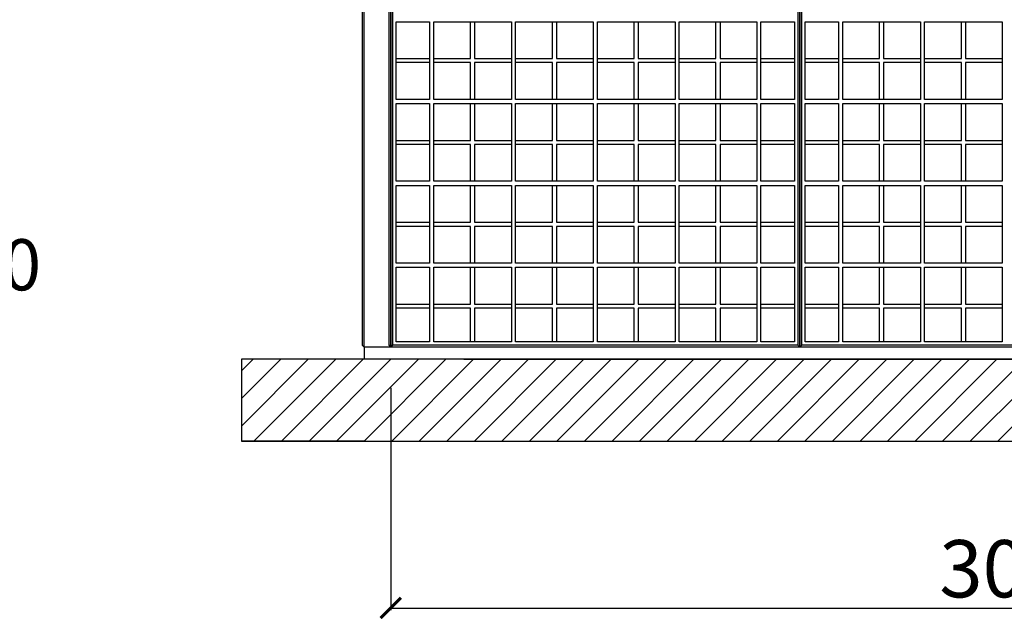
# Model space of a CAD drawing. Units: centimetres. Extents: x -2464 to 6012523, y 1967 to 6248650.
# Drawn here: x -1303 to -1062, y 23677 to 23823 of the extents above; entities that cross this region are included whole.
import ezdxf

# ---------------------------------------------------------------- set-up
doc = ezdxf.new("R2010")
doc.units = ezdxf.units.CM
doc.layers.get('0').update_dxf_attribs({"lineweight": 15})
doc.layers.get('Defpoints').update_dxf_attribs({"lineweight": 15})
doc.layers.add('kote', color=251, linetype='Continuous', lineweight=15)
doc.styles.get("Standard").update_dxf_attribs({"font": 'arial.ttf'})
doc.dimstyles.new('ISO-25', dxfattribs={"dimtxt": 14, "dimasz": 5, "dimexe": 0.5, "dimexo": 10, "dimtad": 1, "dimtoh": 1, "dimdec": 0, "dimtxsty": 'Standard', "dimblk": 'ARCHTICK', "dimcen": 2.5, "dimclrd": 256, "dimclre": 256, "dimclrt": 256, "dimadec": 0, "dimazin": 0, "dimtfac": 1, "dimtdec": 0, "dimtmove": 0, "dimatfit": 3, "dimfxl": 0, "dimarcsym": 0})

# ---------------------------------------------------------------- blocks, each defined once
blk = doc.blocks.new('_ArchTick')
at = {"color": 0, "linetype": 'ByBlock', "const_width": 0.15}
blk.add_lwpolyline([(-0.5, -0.5), (0.5, 0.5)], dxfattribs=at)
blk = doc.blocks.new('*D85')
at = {"layer": 'Defpoints', "color": 0, "lineweight": 25, "transparency": 16777216}
for p in [(-1212.09, 23743.23), (-912.09, 23743.23), (-912.09, 23679.46)]:
    blk.add_point(p, dxfattribs=at)
at = {"layer": 'kote', "linetype": 'ByBlock', "lineweight": -2, "transparency": 16777216}
for p, q in [((-1212.09, 23733.23), (-1212.09, 23678.96)), ((-912.09, 23733.23), (-912.09, 23678.96)), ((-1212.09, 23679.46), (-912.09, 23679.46))]:
    blk.add_line(p, q, dxfattribs=at)
at = {"layer": 'kote', "lineweight": -2, "transparency": 16777216, "xscale": 5, "yscale": 5, "zscale": 5, "rotation": 180}
blk.add_blockref('_ArchTick', (-1212.09, 23679.46), dxfattribs=at)
at = {"layer": 'kote', "lineweight": -2, "transparency": 16777216, "xscale": 5, "yscale": 5, "zscale": 5}
blk.add_blockref('_ArchTick', (-912.09, 23679.46), dxfattribs=at)
at = {"layer": 'kote', "lineweight": 25, "transparency": 16777216, "insert": (-1062.09, 23687.24), "char_height": 14, "attachment_point": 5}
blk.add_mtext('300', dxfattribs=at)

msp = doc.modelspace()

# ---------------------------------------------------------------- hatches: boundary and pattern name
at = {"lineweight": 25}
h = msp.add_hatch(dxfattribs=at)
h.set_pattern_fill('ANSI31', color=256, scale=1.5)
h.set_pattern_definition([(45, (1786.7963, 391.0267), (-3.367596, 3.367596), [])])
h.paths.add_polyline_path([(-1248.59, 23740.23), (-1248.59, 23720.23), (-869.36, 23720.23), (-869.36, 23740.23)])

# ---------------------------------------------------------------- linework, layer by layer
for p, q in [((-1219.09, 23842.73), (-1219.09, 23743.73)), ((-1218.59, 23743.23), (-1218.59, 23843.23)), ((-1212.59, 23842.73), (-1212.59, 23743.73)), ((-1212.09, 23843.23), (-1212.09, 23743.23)), ((-1212.09, 23843.23), (-1212.09, 23743.23)), ((-1212.09, 23743.23), (-1212.09, 23843.23)), ((-1212.09, 23843.23), (-1212.09, 23743.23)), ((-1211.59, 23743.73), (-1211.59, 23842.73)), ((-1211.59, 23743.73), (-1211.59, 23842.73)), ((-1112.59, 23842.73), (-1112.59, 23743.73)), ((-1112.09, 23743.23), (-1112.09, 23843.23)), ((-1112.09, 23843.23), (-1112.09, 23743.23)), ((-1111.59, 23743.73), (-1111.59, 23842.73)), ((-1210.79, 23822.73), (-1202.59, 23822.73)), ((-1210.79, 23803.73), (-1210.79, 23822.73)), ((-1210.79, 23803.73), (-1210.79, 23822.73)), ((-1202.59, 23822.73), (-1202.59, 23803.73)), ((-1201.59, 23822.73), (-1182.59, 23822.73)), ((-1201.59, 23803.73), (-1201.59, 23822.73)), ((-1192.59, 23813.73), (-1192.59, 23822.73)), ((-1191.59, 23822.73), (-1191.59, 23813.73)), ((-1182.59, 23822.73), (-1182.59, 23803.73)), ((-1181.59, 23822.73), (-1162.59, 23822.73)), ((-1181.59, 23803.73), (-1181.59, 23822.73)), ((-1172.59, 23813.73), (-1172.59, 23822.73)), ((-1171.59, 23822.73), (-1171.59, 23813.73)), ((-1162.59, 23822.73), (-1162.59, 23803.73)), ((-1161.59, 23822.73), (-1142.59, 23822.73)), ((-1161.59, 23803.73), (-1161.59, 23822.73)), ((-1152.59, 23813.73), (-1152.59, 23822.73)), ((-1151.59, 23822.73), (-1151.59, 23813.73)), ((-1142.59, 23822.73), (-1142.59, 23803.73)), ((-1141.59, 23822.73), (-1122.59, 23822.73)), ((-1141.59, 23803.73), (-1141.59, 23822.73)), ((-1132.59, 23813.73), (-1132.59, 23822.73)), ((-1131.59, 23822.73), (-1131.59, 23813.73)), ((-1122.59, 23822.73), (-1122.59, 23803.73)), ((-1121.59, 23822.73), (-1113.39, 23822.73)), ((-1121.59, 23803.73), (-1121.59, 23822.73)), ((-1113.39, 23822.73), (-1113.39, 23803.73)), ((-1110.79, 23822.73), (-1102.59, 23822.73)), ((-1110.79, 23803.73), (-1110.79, 23822.73)), ((-1102.59, 23822.73), (-1102.59, 23803.73)), ((-1101.59, 23822.73), (-1082.59, 23822.73)), ((-1101.59, 23803.73), (-1101.59, 23822.73)), ((-1092.59, 23813.73), (-1092.59, 23822.73)), ((-1091.59, 23822.73), (-1091.59, 23813.73)), ((-1082.59, 23822.73), (-1082.59, 23803.73)), ((-1081.59, 23822.73), (-1062.59, 23822.73)), ((-1081.59, 23803.73), (-1081.59, 23822.73)), ((-1072.59, 23813.73), (-1072.59, 23822.73)), ((-1071.59, 23822.73), (-1071.59, 23813.73)), ((-1062.59, 23822.73), (-1062.59, 23803.73)), ((-1210.79, 23813.73), (-1202.59, 23813.73)), ((-1201.59, 23813.73), (-1192.59, 23813.73)), ((-1191.59, 23813.73), (-1182.59, 23813.73)), ((-1181.59, 23813.73), (-1172.59, 23813.73)), ((-1171.59, 23813.73), (-1162.59, 23813.73)), ((-1161.59, 23813.73), (-1152.59, 23813.73)), ((-1151.59, 23813.73), (-1142.59, 23813.73)), ((-1141.59, 23813.73), (-1132.59, 23813.73)), ((-1131.59, 23813.73), (-1122.59, 23813.73)), ((-1121.59, 23813.73), (-1113.39, 23813.73)), ((-1110.79, 23813.73), (-1102.59, 23813.73)), ((-1101.59, 23813.73), (-1092.59, 23813.73)), ((-1091.59, 23813.73), (-1082.59, 23813.73)), ((-1081.59, 23813.73), (-1072.59, 23813.73)), ((-1071.59, 23813.73), (-1062.59, 23813.73)), ((-1202.59, 23812.73), (-1210.79, 23812.73)), ((-1192.59, 23812.73), (-1201.59, 23812.73)), ((-1192.59, 23803.73), (-1192.59, 23812.73)), ((-1182.59, 23812.73), (-1191.59, 23812.73)), ((-1191.59, 23812.73), (-1191.59, 23803.73)), ((-1172.59, 23812.73), (-1181.59, 23812.73)), ((-1172.59, 23803.73), (-1172.59, 23812.73)), ((-1171.59, 23812.73), (-1171.59, 23803.73)), ((-1162.59, 23812.73), (-1171.59, 23812.73)), ((-1152.59, 23812.73), (-1161.59, 23812.73)), ((-1152.59, 23803.73), (-1152.59, 23812.73)), ((-1151.59, 23812.73), (-1151.59, 23803.73)), ((-1142.59, 23812.73), (-1151.59, 23812.73)), ((-1132.59, 23812.73), (-1141.59, 23812.73)), ((-1132.59, 23803.73), (-1132.59, 23812.73)), ((-1131.59, 23812.73), (-1131.59, 23803.73)), ((-1122.59, 23812.73), (-1131.59, 23812.73)), ((-1113.39, 23812.73), (-1121.59, 23812.73)), ((-1102.59, 23812.73), (-1110.79, 23812.73)), ((-1092.59, 23812.73), (-1101.59, 23812.73)), ((-1092.59, 23803.73), (-1092.59, 23812.73)), ((-1082.59, 23812.73), (-1091.59, 23812.73)), ((-1091.59, 23812.73), (-1091.59, 23803.73)), ((-1072.59, 23812.73), (-1081.59, 23812.73)), ((-1072.59, 23803.73), (-1072.59, 23812.73)), ((-1071.59, 23812.73), (-1071.59, 23803.73)), ((-1062.59, 23812.73), (-1071.59, 23812.73)), ((-1202.59, 23803.73), (-1210.79, 23803.73)), ((-1210.79, 23802.73), (-1202.59, 23802.73)), ((-1210.79, 23783.73), (-1210.79, 23802.73)), ((-1210.79, 23783.73), (-1210.79, 23802.73)), ((-1202.59, 23802.73), (-1202.59, 23783.73)), ((-1182.59, 23803.73), (-1201.59, 23803.73)), ((-1201.59, 23802.73), (-1182.59, 23802.73)), ((-1201.59, 23783.73), (-1201.59, 23802.73)), ((-1192.59, 23793.73), (-1192.59, 23802.73)), ((-1191.59, 23802.73), (-1191.59, 23793.73)), ((-1182.59, 23802.73), (-1182.59, 23783.73)), ((-1162.59, 23803.73), (-1181.59, 23803.73)), ((-1181.59, 23802.73), (-1162.59, 23802.73)), ((-1181.59, 23783.73), (-1181.59, 23802.73)), ((-1172.59, 23793.73), (-1172.59, 23802.73)), ((-1171.59, 23802.73), (-1171.59, 23793.73)), ((-1162.59, 23802.73), (-1162.59, 23783.73)), ((-1142.59, 23803.73), (-1161.59, 23803.73)), ((-1161.59, 23802.73), (-1142.59, 23802.73)), ((-1161.59, 23783.73), (-1161.59, 23802.73)), ((-1152.59, 23793.73), (-1152.59, 23802.73)), ((-1151.59, 23802.73), (-1151.59, 23793.73)), ((-1142.59, 23802.73), (-1142.59, 23783.73)), ((-1122.59, 23803.73), (-1141.59, 23803.73)), ((-1141.59, 23802.73), (-1122.59, 23802.73)), ((-1141.59, 23783.73), (-1141.59, 23802.73)), ((-1132.59, 23793.73), (-1132.59, 23802.73)), ((-1131.59, 23802.73), (-1131.59, 23793.73)), ((-1122.59, 23802.73), (-1122.59, 23783.73)), ((-1113.39, 23803.73), (-1121.59, 23803.73)), ((-1121.59, 23802.73), (-1113.39, 23802.73)), ((-1121.59, 23783.73), (-1121.59, 23802.73)), ((-1113.39, 23802.73), (-1113.39, 23783.73)), ((-1102.59, 23803.73), (-1110.79, 23803.73)), ((-1110.79, 23802.73), (-1102.59, 23802.73)), ((-1110.79, 23783.73), (-1110.79, 23802.73)), ((-1102.59, 23802.73), (-1102.59, 23783.73)), ((-1082.59, 23803.73), (-1101.59, 23803.73)), ((-1101.59, 23802.73), (-1082.59, 23802.73)), ((-1101.59, 23783.73), (-1101.59, 23802.73)), ((-1092.59, 23793.73), (-1092.59, 23802.73)), ((-1091.59, 23802.73), (-1091.59, 23793.73)), ((-1082.59, 23802.73), (-1082.59, 23783.73)), ((-1062.59, 23803.73), (-1081.59, 23803.73)), ((-1081.59, 23802.73), (-1062.59, 23802.73)), ((-1081.59, 23783.73), (-1081.59, 23802.73)), ((-1072.59, 23793.73), (-1072.59, 23802.73)), ((-1071.59, 23802.73), (-1071.59, 23793.73)), ((-1062.59, 23802.73), (-1062.59, 23783.73)), ((-1210.79, 23793.73), (-1202.59, 23793.73)), ((-1202.59, 23792.73), (-1210.79, 23792.73)), ((-1201.59, 23793.73), (-1192.59, 23793.73)), ((-1192.59, 23792.73), (-1201.59, 23792.73)), ((-1192.59, 23783.73), (-1192.59, 23792.73)), ((-1191.59, 23793.73), (-1182.59, 23793.73)), ((-1182.59, 23792.73), (-1191.59, 23792.73)), ((-1191.59, 23792.73), (-1191.59, 23783.73)), ((-1181.59, 23793.73), (-1172.59, 23793.73)), ((-1172.59, 23792.73), (-1181.59, 23792.73)), ((-1172.59, 23783.73), (-1172.59, 23792.73)), ((-1171.59, 23793.73), (-1162.59, 23793.73)), ((-1171.59, 23792.73), (-1171.59, 23783.73)), ((-1162.59, 23792.73), (-1171.59, 23792.73)), ((-1161.59, 23793.73), (-1152.59, 23793.73)), ((-1152.59, 23792.73), (-1161.59, 23792.73)), ((-1152.59, 23783.73), (-1152.59, 23792.73)), ((-1151.59, 23793.73), (-1142.59, 23793.73)), ((-1151.59, 23792.73), (-1151.59, 23783.73)), ((-1142.59, 23792.73), (-1151.59, 23792.73)), ((-1141.59, 23793.73), (-1132.59, 23793.73)), ((-1132.59, 23792.73), (-1141.59, 23792.73)), ((-1132.59, 23783.73), (-1132.59, 23792.73)), ((-1131.59, 23793.73), (-1122.59, 23793.73)), ((-1131.59, 23792.73), (-1131.59, 23783.73)), ((-1122.59, 23792.73), (-1131.59, 23792.73)), ((-1121.59, 23793.73), (-1113.39, 23793.73)), ((-1113.39, 23792.73), (-1121.59, 23792.73)), ((-1110.79, 23793.73), (-1102.59, 23793.73)), ((-1102.59, 23792.73), (-1110.79, 23792.73)), ((-1101.59, 23793.73), (-1092.59, 23793.73)), ((-1092.59, 23792.73), (-1101.59, 23792.73)), ((-1092.59, 23783.73), (-1092.59, 23792.73)), ((-1091.59, 23793.73), (-1082.59, 23793.73)), ((-1082.59, 23792.73), (-1091.59, 23792.73)), ((-1091.59, 23792.73), (-1091.59, 23783.73)), ((-1081.59, 23793.73), (-1072.59, 23793.73)), ((-1072.59, 23792.73), (-1081.59, 23792.73)), ((-1072.59, 23783.73), (-1072.59, 23792.73)), ((-1071.59, 23793.73), (-1062.59, 23793.73)), ((-1071.59, 23792.73), (-1071.59, 23783.73)), ((-1062.59, 23792.73), (-1071.59, 23792.73)), ((-1202.59, 23783.73), (-1210.79, 23783.73)), ((-1210.79, 23782.73), (-1202.59, 23782.73)), ((-1210.79, 23763.73), (-1210.79, 23782.73)), ((-1210.79, 23763.73), (-1210.79, 23782.73)), ((-1202.59, 23782.73), (-1202.59, 23763.73)), ((-1182.59, 23783.73), (-1201.59, 23783.73)), ((-1201.59, 23782.73), (-1182.59, 23782.73)), ((-1201.59, 23763.73), (-1201.59, 23782.73)), ((-1192.59, 23773.73), (-1192.59, 23782.73)), ((-1191.59, 23782.73), (-1191.59, 23773.73)), ((-1182.59, 23782.73), (-1182.59, 23763.73)), ((-1162.59, 23783.73), (-1181.59, 23783.73)), ((-1181.59, 23782.73), (-1162.59, 23782.73)), ((-1181.59, 23763.73), (-1181.59, 23782.73)), ((-1172.59, 23773.73), (-1172.59, 23782.73)), ((-1171.59, 23782.73), (-1171.59, 23773.73)), ((-1162.59, 23782.73), (-1162.59, 23763.73)), ((-1142.59, 23783.73), (-1161.59, 23783.73)), ((-1161.59, 23782.73), (-1142.59, 23782.73)), ((-1161.59, 23763.73), (-1161.59, 23782.73)), ((-1152.59, 23773.73), (-1152.59, 23782.73)), ((-1151.59, 23782.73), (-1151.59, 23773.73)), ((-1142.59, 23782.73), (-1142.59, 23763.73)), ((-1122.59, 23783.73), (-1141.59, 23783.73)), ((-1141.59, 23782.73), (-1122.59, 23782.73)), ((-1141.59, 23763.73), (-1141.59, 23782.73)), ((-1132.59, 23773.73), (-1132.59, 23782.73)), ((-1131.59, 23782.73), (-1131.59, 23773.73)), ((-1122.59, 23782.73), (-1122.59, 23763.73)), ((-1113.39, 23783.73), (-1121.59, 23783.73)), ((-1121.59, 23782.73), (-1113.39, 23782.73)), ((-1121.59, 23763.73), (-1121.59, 23782.73)), ((-1113.39, 23782.73), (-1113.39, 23763.73)), ((-1102.59, 23783.73), (-1110.79, 23783.73)), ((-1110.79, 23782.73), (-1102.59, 23782.73)), ((-1110.79, 23763.73), (-1110.79, 23782.73)), ((-1102.59, 23782.73), (-1102.59, 23763.73)), ((-1082.59, 23783.73), (-1101.59, 23783.73)), ((-1101.59, 23782.73), (-1082.59, 23782.73)), ((-1101.59, 23763.73), (-1101.59, 23782.73)), ((-1092.59, 23773.73), (-1092.59, 23782.73)), ((-1091.59, 23782.73), (-1091.59, 23773.73)), ((-1082.59, 23782.73), (-1082.59, 23763.73)), ((-1062.59, 23783.73), (-1081.59, 23783.73)), ((-1081.59, 23782.73), (-1062.59, 23782.73)), ((-1081.59, 23763.73), (-1081.59, 23782.73)), ((-1072.59, 23773.73), (-1072.59, 23782.73)), ((-1071.59, 23782.73), (-1071.59, 23773.73)), ((-1062.59, 23782.73), (-1062.59, 23763.73)), ((-1210.79, 23773.73), (-1202.59, 23773.73)), ((-1202.59, 23772.73), (-1210.79, 23772.73)), ((-1201.59, 23773.73), (-1192.59, 23773.73)), ((-1192.59, 23772.73), (-1201.59, 23772.73)), ((-1192.59, 23763.73), (-1192.59, 23772.73)), ((-1191.59, 23773.73), (-1182.59, 23773.73)), ((-1182.59, 23772.73), (-1191.59, 23772.73)), ((-1191.59, 23772.73), (-1191.59, 23763.73)), ((-1181.59, 23773.73), (-1172.59, 23773.73)), ((-1172.59, 23772.73), (-1181.59, 23772.73)), ((-1172.59, 23763.73), (-1172.59, 23772.73)), ((-1171.59, 23773.73), (-1162.59, 23773.73)), ((-1171.59, 23772.73), (-1171.59, 23763.73)), ((-1162.59, 23772.73), (-1171.59, 23772.73)), ((-1161.59, 23773.73), (-1152.59, 23773.73)), ((-1152.59, 23772.73), (-1161.59, 23772.73)), ((-1152.59, 23763.73), (-1152.59, 23772.73)), ((-1151.59, 23773.73), (-1142.59, 23773.73)), ((-1151.59, 23772.73), (-1151.59, 23763.73)), ((-1142.59, 23772.73), (-1151.59, 23772.73)), ((-1141.59, 23773.73), (-1132.59, 23773.73)), ((-1132.59, 23772.73), (-1141.59, 23772.73)), ((-1132.59, 23763.73), (-1132.59, 23772.73)), ((-1131.59, 23773.73), (-1122.59, 23773.73)), ((-1131.59, 23772.73), (-1131.59, 23763.73)), ((-1122.59, 23772.73), (-1131.59, 23772.73)), ((-1121.59, 23773.73), (-1113.39, 23773.73)), ((-1113.39, 23772.73), (-1121.59, 23772.73)), ((-1110.79, 23773.73), (-1102.59, 23773.73)), ((-1102.59, 23772.73), (-1110.79, 23772.73)), ((-1101.59, 23773.73), (-1092.59, 23773.73)), ((-1092.59, 23772.73), (-1101.59, 23772.73)), ((-1092.59, 23763.73), (-1092.59, 23772.73)), ((-1091.59, 23773.73), (-1082.59, 23773.73)), ((-1082.59, 23772.73), (-1091.59, 23772.73)), ((-1091.59, 23772.73), (-1091.59, 23763.73)), ((-1081.59, 23773.73), (-1072.59, 23773.73)), ((-1072.59, 23772.73), (-1081.59, 23772.73)), ((-1072.59, 23763.73), (-1072.59, 23772.73)), ((-1071.59, 23773.73), (-1062.59, 23773.73)), ((-1071.59, 23772.73), (-1071.59, 23763.73)), ((-1062.59, 23772.73), (-1071.59, 23772.73)), ((-1202.59, 23763.73), (-1210.79, 23763.73)), ((-1182.59, 23763.73), (-1201.59, 23763.73)), ((-1162.59, 23763.73), (-1181.59, 23763.73)), ((-1142.59, 23763.73), (-1161.59, 23763.73)), ((-1122.59, 23763.73), (-1141.59, 23763.73)), ((-1113.39, 23763.73), (-1121.59, 23763.73)), ((-1102.59, 23763.73), (-1110.79, 23763.73)), ((-1082.59, 23763.73), (-1101.59, 23763.73)), ((-1062.59, 23763.73), (-1081.59, 23763.73)), ((-1210.79, 23744.53), (-1210.79, 23762.73)), ((-1210.79, 23762.73), (-1202.59, 23762.73)), ((-1210.79, 23744.53), (-1210.79, 23762.73)), ((-1202.59, 23762.73), (-1202.59, 23744.53)), ((-1201.59, 23744.53), (-1201.59, 23762.73)), ((-1201.59, 23762.73), (-1182.59, 23762.73)), ((-1192.59, 23753.73), (-1192.59, 23762.73)), ((-1191.59, 23762.73), (-1191.59, 23753.73)), ((-1182.59, 23762.73), (-1182.59, 23744.53)), ((-1181.59, 23744.53), (-1181.59, 23762.73)), ((-1181.59, 23762.73), (-1162.59, 23762.73)), ((-1172.59, 23753.73), (-1172.59, 23762.73)), ((-1171.59, 23762.73), (-1171.59, 23753.73)), ((-1162.59, 23762.73), (-1162.59, 23744.53)), ((-1161.59, 23744.53), (-1161.59, 23762.73)), ((-1161.59, 23762.73), (-1142.59, 23762.73)), ((-1152.59, 23753.73), (-1152.59, 23762.73)), ((-1151.59, 23762.73), (-1151.59, 23753.73)), ((-1142.59, 23762.73), (-1142.59, 23744.53)), ((-1141.59, 23744.53), (-1141.59, 23762.73)), ((-1141.59, 23762.73), (-1122.59, 23762.73)), ((-1132.59, 23753.73), (-1132.59, 23762.73)), ((-1131.59, 23762.73), (-1131.59, 23753.73)), ((-1122.59, 23762.73), (-1122.59, 23744.53)), ((-1121.59, 23744.53), (-1121.59, 23762.73)), ((-1121.59, 23762.73), (-1113.39, 23762.73)), ((-1113.39, 23762.73), (-1113.39, 23744.53)), ((-1110.79, 23744.53), (-1110.79, 23762.73)), ((-1110.79, 23762.73), (-1102.59, 23762.73)), ((-1102.59, 23762.73), (-1102.59, 23744.53)), ((-1101.59, 23744.53), (-1101.59, 23762.73)), ((-1101.59, 23762.73), (-1082.59, 23762.73)), ((-1092.59, 23753.73), (-1092.59, 23762.73)), ((-1091.59, 23762.73), (-1091.59, 23753.73)), ((-1082.59, 23762.73), (-1082.59, 23744.53)), ((-1081.59, 23744.53), (-1081.59, 23762.73)), ((-1081.59, 23762.73), (-1062.59, 23762.73)), ((-1072.59, 23753.73), (-1072.59, 23762.73)), ((-1071.59, 23762.73), (-1071.59, 23753.73)), ((-1062.59, 23762.73), (-1062.59, 23744.53)), ((-1210.79, 23753.73), (-1202.59, 23753.73)), ((-1201.59, 23753.73), (-1192.59, 23753.73)), ((-1191.59, 23753.73), (-1182.59, 23753.73)), ((-1181.59, 23753.73), (-1172.59, 23753.73)), ((-1171.59, 23753.73), (-1162.59, 23753.73)), ((-1161.59, 23753.73), (-1152.59, 23753.73)), ((-1151.59, 23753.73), (-1142.59, 23753.73)), ((-1141.59, 23753.73), (-1132.59, 23753.73)), ((-1131.59, 23753.73), (-1122.59, 23753.73)), ((-1121.59, 23753.73), (-1113.39, 23753.73)), ((-1110.79, 23753.73), (-1102.59, 23753.73)), ((-1101.59, 23753.73), (-1092.59, 23753.73)), ((-1091.59, 23753.73), (-1082.59, 23753.73)), ((-1081.59, 23753.73), (-1072.59, 23753.73)), ((-1071.59, 23753.73), (-1062.59, 23753.73)), ((-1202.59, 23752.73), (-1210.79, 23752.73)), ((-1192.59, 23752.73), (-1201.59, 23752.73)), ((-1192.59, 23744.53), (-1192.59, 23752.73)), ((-1182.59, 23752.73), (-1191.59, 23752.73)), ((-1191.59, 23752.73), (-1191.59, 23744.53)), ((-1172.59, 23752.73), (-1181.59, 23752.73)), ((-1172.59, 23744.53), (-1172.59, 23752.73)), ((-1171.59, 23752.73), (-1171.59, 23744.53)), ((-1162.59, 23752.73), (-1171.59, 23752.73)), ((-1152.59, 23752.73), (-1161.59, 23752.73)), ((-1152.59, 23744.53), (-1152.59, 23752.73)), ((-1151.59, 23752.73), (-1151.59, 23744.53)), ((-1142.59, 23752.73), (-1151.59, 23752.73)), ((-1132.59, 23752.73), (-1141.59, 23752.73)), ((-1132.59, 23744.53), (-1132.59, 23752.73)), ((-1131.59, 23752.73), (-1131.59, 23744.53)), ((-1122.59, 23752.73), (-1131.59, 23752.73)), ((-1113.39, 23752.73), (-1121.59, 23752.73)), ((-1102.59, 23752.73), (-1110.79, 23752.73)), ((-1092.59, 23752.73), (-1101.59, 23752.73)), ((-1092.59, 23744.53), (-1092.59, 23752.73)), ((-1082.59, 23752.73), (-1091.59, 23752.73)), ((-1091.59, 23752.73), (-1091.59, 23744.53)), ((-1072.59, 23752.73), (-1081.59, 23752.73)), ((-1072.59, 23744.53), (-1072.59, 23752.73)), ((-1071.59, 23752.73), (-1071.59, 23744.53)), ((-1062.59, 23752.73), (-1071.59, 23752.73)), ((-1202.59, 23744.53), (-1210.79, 23744.53)), ((-1182.59, 23744.53), (-1201.59, 23744.53)), ((-1162.59, 23744.53), (-1181.59, 23744.53)), ((-1142.59, 23744.53), (-1161.59, 23744.53)), ((-1122.59, 23744.53), (-1141.59, 23744.53)), ((-1113.39, 23744.53), (-1121.59, 23744.53)), ((-1102.59, 23744.53), (-1110.79, 23744.53)), ((-1082.59, 23744.53), (-1101.59, 23744.53)), ((-1062.59, 23744.53), (-1081.59, 23744.53)), ((-1219.09, 23743.73), (-1218.59, 23743.23)), ((-1112.09, 23743.23), (-1218.59, 23743.23)), ((-1218.59, 23743.23), (-1218.59, 23740.16)), ((-1212.59, 23743.73), (-1212.09, 23743.23)), ((-1212.59, 23743.73), (-1211.59, 23743.73)), ((-1211.59, 23743.73), (-1212.09, 23743.23)), ((-1211.59, 23743.73), (-1212.09, 23743.23)), ((-1112.59, 23743.73), (-1211.59, 23743.73)), ((-912.09, 23743.23), (-1122.59, 23743.23)), ((-1112.59, 23743.73), (-1112.09, 23743.23)), ((-1111.59, 23743.73), (-1112.09, 23743.23)), ((-1012.59, 23743.73), (-1111.59, 23743.73)), ((-1218.59, 23740.23), (-1248.59, 23740.23)), ((-1248.59, 23740.23), (-1248.59, 23720.23)), ((-1222.1, 23740.23), (-1224.6, 23740.23)), ((-1194.27, 23740.23), (-931.27, 23740.23)), ((-1218.59, 23720.23), (-1248.59, 23720.23)), ((-1224.6, 23720.23), (-899.51, 23720.23))]:
    msp.add_line(p, q, dxfattribs=at)
for points in [[(-1212.09, 23799.23), (-1212.09, 23850.23)], [(-1112.09, 23799.23), (-1112.09, 23850.23)], [(-1212.09, 23743.23), (-1212.09, 23796.23)], [(-1112.09, 23743.23), (-1112.09, 23796.23)], [(-869.36, 23740.23), (-1248.59, 23740.23), (-1248.59, 23720.23), (-869.36, 23720.23), (-869.36, 23740.23), (-869.36, 23720.23)]]:
    msp.add_lwpolyline(points, dxfattribs=at)

# ---------------------------------------------------------------- texts
at = {"layer": 'kote'}
msp.add_text('-250', height=12.5, dxfattribs=at).set_placement((-1331.89, 23757.09))

# ---------------------------------------------------------------- dimensions: what is measured, and where the dimension line sits
at = {"layer": 'kote', "lineweight": 25}
dim = msp.add_linear_dim(base=(-912.09, 23679.46), p1=(-1212.09, 23743.23), p2=(-912.09, 23743.23), dimstyle='ISO-25', override={"dimtfillclr": 256}, dxfattribs=at)
dim.commit()
dim.dimension.update_dxf_attribs({"geometry": '*D85', "text_midpoint": (-1062.09, 23687.24)})

doc.saveas('drawing.dxf')
